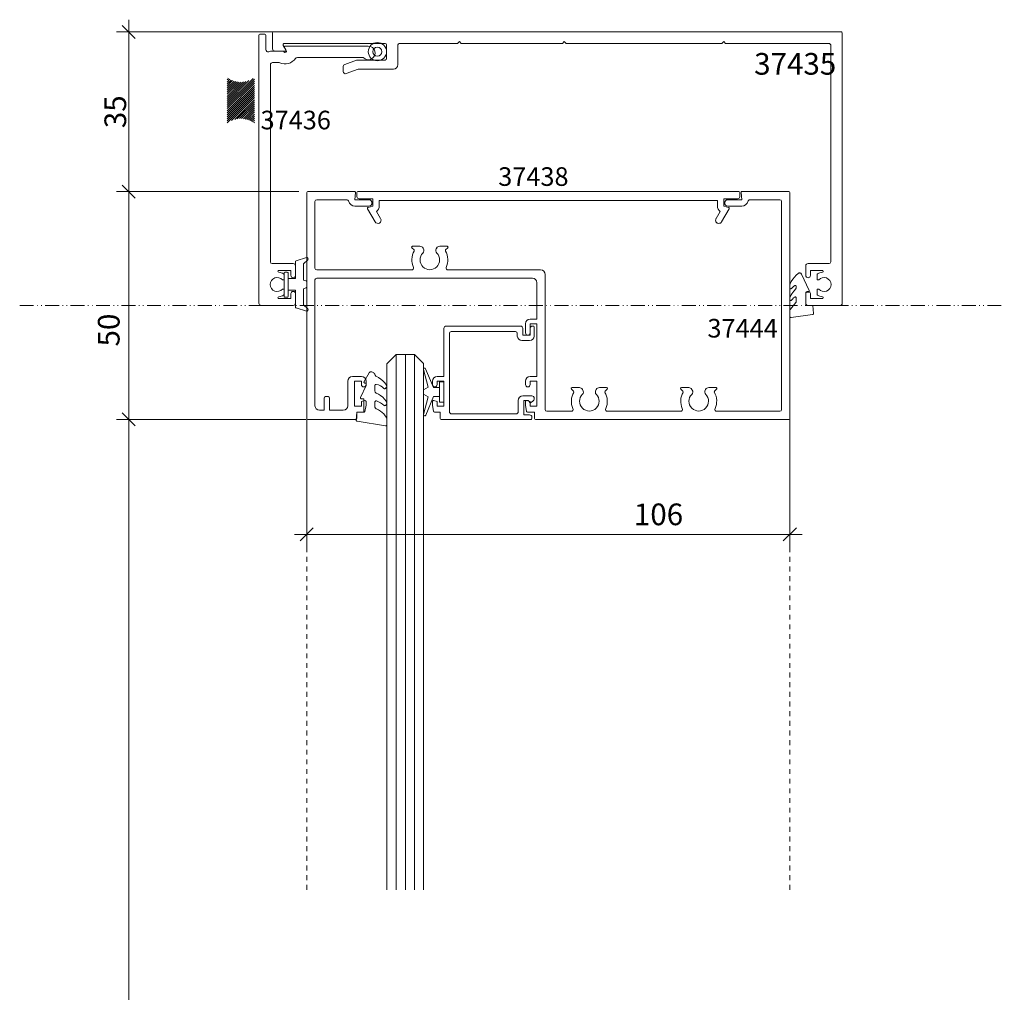
# Model space of a CAD drawing. Units: millimetres. Extents: x -2535 to 1777, y -1971 to 4623.
# Drawn here: x 1125 to 1342, y 11 to 225 of the extents above; entities that cross this region are included whole.
import ezdxf

# ---------------------------------------------------------------- set-up
doc = ezdxf.new("R2010")
doc.units = ezdxf.units.MM
doc.header["$PDMODE"] = 1
doc.header["$PDSIZE"] = -2
doc.linetypes.add('ISO-12 Dashed Double-Dotted', pattern=[5.588, 3.048, -0.762, 0.127, -0.762, 0.127, -0.762])
doc.linetypes.add('VW-01 Short Dashed', pattern=[2.116125, 1.058062, -1.058062])
doc.layers.get('0').update_dxf_attribs({"lineweight": 5})
doc.layers.get('Defpoints').update_dxf_attribs({"lineweight": 18})
for name, color, linetype, lineweight in [('_Installation details (2D)', 7, 'Continuous', 5), ('None', 7, 'Continuous', 5), ('OMEGA WINDOWS AND DOORS', 7, 'Continuous', 18)]:
    doc.layers.add(name, color=color, linetype=linetype, lineweight=lineweight)
doc.layers.add('Seals', color=2, linetype='Continuous', lineweight=18, true_color=0xffff00)
doc.layers.add('SECTION', color=4, linetype='Continuous', lineweight=18, true_color=0x00ffff)
doc.styles.add('Arial Narrow (bold)', font='Arial Narrow')
doc.dimstyles.new('Stile Detail Dim', dxfattribs={"dimtxt": 4.757539, "dimasz": 1.0604, "dimexe": 1, "dimexo": 1, "dimgap": 0.2, "dimtad": 1, "dimdec": 0, "dimdsep": 46, "dimtxsty": 'Arial Narrow (bold)', "dimblk": 'VW_SLASH', "dimblk1": 'VW_SLASH', "dimblk2": 'VW_SLASH', "dimcen": 0, "dimdle": 1, "dimazin": 0, "dimtfac": 1, "dimtdec": 0, "dimtix": 1, "dimtmove": 0, "dimatfit": 0, "dimldrblk": 'VW_FILLEDARROW-1', "dimfxl": 1, "dimfrac": 2, "dimtolj": 1, "dimarcsym": 0})

# ---------------------------------------------------------------- blocks, each defined once
blk = doc.blocks.new('37439')
at = {"color": 12, "lineweight": 18, "true_color": 0xdd0806}
for p, q in [((-0.7, 0), (-20.4, 0)), ((-22.06, -1.77), (-22.3, -3.12)), ((-20.6, -1.6), (-21.86, -1.6)), ((-20.6, -0.2), (-20.6, -1.6)), ((-18.6, -18.9), (-18.6, -1.7)), ((-18.1, -1.2), (-4, -1.2)), ((-3.5, -1.7), (-3.5, -4.15)), ((-2.3, -4.15), (-2.3, -1)), ((-2.3, -1), (-1, -1)), ((-0.5, -0.5), (-0.5, -0.2)), ((-22.3, -3.12), (-22.3, -3.95)), ((-22.05, -4.14), (-21.3, -3.94)), ((-21.3, -3.94), (-21.3, -2.9)), ((-21.3, -2.9), (-19.8, -2.9)), ((-19.8, -2.9), (-19.8, -8.4)), ((-1.25, -4.15), (-2.3, -4.15)), ((-1.02, -3.75), (-1.25, -4.15)), ((-0.34, -3.96), (-0.73, -3.69)), ((-2.5, -5.15), (-0.5, -5.15)), ((0, -4.65), (0, -4.61)), ((-22.3, -7.65), (-22.3, -8.4)), ((-21.3, -8.4), (-21.3, -7.65)), ((-19.8, -8.4), (-21.3, -8.4)), ((-21.3, -9.4), (-19.8, -9.4)), ((-19.8, -9.4), (-19.8, -20)), ((-4.1, -19.3), (-18.2, -19.3)), ((-3.7, -18.3), (-3.7, -18.9)), ((-1, -17.3), (-2.7, -17.3)), ((-2.5, -18.5), (-0.9, -18.5)), ((-2.5, -20), (-2.5, -18.5)), ((-0.9, -18.5), (-0.9, -20)), ((0, -20.3), (0, -18.3)), ((-19.3, -20.5), (-3, -20.5)), ((-0.4, -20.5), (-0.2, -20.5))]:
    blk.add_line(p, q, dxfattribs=at)
for centre, radius, start, end in [((-20.4, -0.2), 0.2, 90, 180), ((-21.86, -1.8), 0.2, 90, 170), ((-18.1, -1.7), 0.5, 90, 180), ((-4, -1.7), 0.5, 360, 90), ((-1, -0.5), 0.5, 270, 0), ((-0.7, -0.2), 0.2, 0, 90), ((-22.1, -3.95), 0.2, 180, 285), ((-2.5, -4.15), 1, 180, 270), ((-0.84, -3.85), 0.2, 55, 150), ((-0.8, -4.61), 0.8, 0, 55), ((-0.5, -4.65), 0.5, 270, 0), ((-21.8, -7.65), 0.5, 0, 180), ((-21.3, -8.4), 1, 180, 269.9983), ((-18.2, -18.9), 0.4, 180, 270), ((-4.1, -18.9), 0.4, 270, 0), ((-2.7, -18.3), 1, 90, 180), ((-1, -18.3), 1, 0, 90), ((-19.3, -20), 0.5, 180, 270), ((-3, -20), 0.5, 270, 360), ((-0.4, -20), 0.5, 180, 270), ((-0.2, -20.3), 0.2, 270, 360)]:
    blk.add_arc(centre, radius, start, end, dxfattribs=at)
blk = doc.blocks.new('37444')
at = {"color": 12, "lineweight": 18, "true_color": 0xdd0806}
for p, q in [((-105.8, 0), (-95.5, 0)), ((-10.5, 0), (-0.2, 0)), ((-106, -49.8), (-106, -0.2)), ((-97.27, -1.8), (-103.8, -1.8)), ((-95.3, -0.22), (-95.44, -1.8)), ((-95.44, -1.8), (-92.4, -1.8)), ((-13.6, -1.8), (-10.56, -1.8)), ((-10.56, -1.8), (-10.7, -0.22)), ((-2.2, -1.8), (-8.73, -1.8)), ((0, -0.2), (0, -49.8)), ((-104.2, -2.2), (-104.2, -16.8)), ((-92.4, -3.2), (-95.44, -3.2)), ((-10.56, -3.2), (-13.6, -3.2)), ((-1.8, -47.8), (-1.8, -2.2)), ((-82.47, -12.81), (-82.94, -12.34)), ((-82.8, -12), (-81.19, -12)), ((-80.5, -12.4), (-80.42, -12.54)), ((-77.58, -12.54), (-77.5, -12.4)), ((-76.81, -12), (-75.2, -12)), ((-75.06, -12.34), (-75.53, -12.81)), ((-103.8, -17.2), (-82.96, -17.2)), ((-75.04, -17.2), (-54.7, -17.2)), ((-104.2, -19.4), (-104.2, -47)), ((-56.5, -19), (-103.8, -19)), ((-53.7, -18.2), (-53.7, -47.8)), ((-55.5, -28), (-55.5, -20)), ((-57, -28), (-55.5, -28)), ((-58, -31), (-58, -29)), ((-57, -29), (-57, -31)), ((-55.5, -29), (-57, -29)), ((-55.5, -40.6), (-55.5, -29)), ((-96, -40.6), (-94, -40.6)), ((-57, -40.6), (-55.5, -40.6)), ((-97, -47), (-97, -41.6)), ((-95.5, -41.6), (-95.5, -47.1)), ((-94, -41.6), (-95.5, -41.6)), ((-94, -42.35), (-94, -41.6)), ((-93, -41.6), (-93, -42.35)), ((-58, -42.35), (-58, -41.6)), ((-57, -41.6), (-57, -42.35)), ((-55.5, -41.6), (-57, -41.6)), ((-55.5, -47.1), (-55.5, -41.6)), ((-47.8, -43), (-46.19, -43)), ((-41.8, -43), (-40.2, -43)), ((-23.8, -43), (-22.19, -43)), ((-17.8, -43), (-16.2, -43)), ((-102.2, -48), (-102.2, -45.3)), ((-101.9, -45), (-101.3, -45)), ((-101, -45.3), (-101, -48)), ((-47.47, -43.81), (-47.94, -43.34)), ((-45.5, -43.4), (-45.42, -43.54)), ((-42.58, -43.54), (-42.5, -43.4)), ((-40.06, -43.34), (-40.53, -43.81)), ((-23.47, -43.81), (-23.94, -43.34)), ((-21.5, -43.4), (-21.42, -43.54)), ((-18.58, -43.54), (-18.5, -43.4)), ((-16.06, -43.34), (-16.53, -43.81)), ((-95.5, -47.1), (-94, -47.1)), ((-94, -46.06), (-93.25, -45.86)), ((-94, -47.1), (-94, -46.06)), ((-93, -46.88), (-93.24, -48.23)), ((-93, -46.05), (-93, -46.88)), ((-58, -46.88), (-58, -46.05)), ((-57.76, -48.23), (-58, -46.88)), ((-57.75, -45.86), (-57, -46.06)), ((-57, -46.06), (-57, -47.1)), ((-57, -47.1), (-55.5, -47.1)), ((-103.2, -48), (-102.2, -48)), ((-101, -48), (-98, -48)), ((-95, -48.4), (-95, -49.8)), ((-93.44, -48.4), (-95, -48.4)), ((-56, -48.4), (-57.56, -48.4)), ((-56, -49.8), (-56, -48.4)), ((-53.3, -48.2), (-47.96, -48.2)), ((-40.04, -48.2), (-23.96, -48.2)), ((-16.04, -48.2), (-2.2, -48.2)), ((-95.2, -50), (-105.8, -50)), ((-0.2, -50), (-55.8, -50))]:
    blk.add_line(p, q, dxfattribs=at)
for centre, radius, start, end in [((-105.8, -0.2), 0.2, 90, 180), ((-0.2, -0.2), 0.2, 360, 90), ((-103.8, -2.2), 0.4, 90, 180), ((-97.27, -2.3), 0.5, 15.2575, 90), ((-95.5, -0.2), 0.2, 355, 90), ((-92.4, -2.5), 0.7, 270, 90), ((-13.6, -2.5), 0.7, 90, 270), ((-10.5, -0.2), 0.2, 90, 185), ((-8.73, -2.3), 0.5, 90, 164.7425), ((-2.2, -2.2), 0.4, 0, 90), ((-95.44, -1.8), 1.4, 195.2575, 270), ((-10.56, -1.8), 1.4, 270, 344.7425), ((-82.8, -12.2), 0.2, 90, 225), ((-82.61, -12.95), 0.2, 330.4723, 45), ((-81.19, -12.8), 0.8, 30, 90), ((-81.11, -12.94), 0.8, 315.7349, 30), ((-76.89, -12.94), 0.8, 150, 224.2651), ((-76.81, -12.8), 0.8, 90, 150), ((-75.39, -12.95), 0.2, 135, 209.5277), ((-75.2, -12.2), 0.2, 315, 90), ((-79, -15), 3.95, 150.4723, 204.4507), ((-79, -15), 2.15, 135.7349, 44.2651), ((-79, -15), 3.95, 335.5493, 29.5277), ((-103.8, -16.8), 0.4, 180, 270), ((-82.96, -16.8), 0.4, 270, 24.4507), ((-75.04, -16.8), 0.4, 155.5493, 270), ((-54.7, -18.2), 1, 0, 90), ((-103.8, -19.4), 0.4, 90, 180), ((-56.5, -20), 1, 0, 90), ((-57, -29), 1, 90, 180), ((-57.5, -31), 0.5, 180, 0), ((-96, -41.6), 1, 90, 180), ((-94, -41.6), 1, 360, 90), ((-57, -41.6), 1, 90, 180), ((-93.5, -42.35), 0.5, 180, 0), ((-57.5, -42.35), 0.5, 180, 0), ((-47.8, -43.2), 0.2, 90, 225), ((-46.19, -43.8), 0.8, 30, 90), ((-41.8, -43.8), 0.8, 90, 150), ((-40.2, -43.2), 0.2, 315, 90), ((-23.8, -43.2), 0.2, 90, 225), ((-22.19, -43.8), 0.8, 30, 90), ((-17.8, -43.8), 0.8, 90, 150), ((-16.2, -43.2), 0.2, 315, 90), ((-101.9, -45.3), 0.3, 90, 180), ((-101.3, -45.3), 0.3, 0, 90), ((-44, -46), 3.95, 150.4723, 204.4433), ((-47.61, -43.95), 0.2, 330.4723, 45), ((-44, -46), 2.15, 135.7349, 44.2651), ((-46.11, -43.94), 0.8, 315.7349, 30), ((-41.89, -43.94), 0.8, 150, 224.2651), ((-40.39, -43.95), 0.2, 135, 209.5277), ((-44, -46), 3.95, 335.5567, 29.5277), ((-20, -46), 3.95, 150.4723, 204.4433), ((-23.61, -43.95), 0.2, 330.4723, 45), ((-20, -46), 2.15, 135.7349, 44.2651), ((-22.11, -43.94), 0.8, 315.7349, 30), ((-17.89, -43.94), 0.8, 150, 224.2651), ((-16.39, -43.95), 0.2, 135, 209.5277), ((-20, -46), 3.95, 335.5567, 29.5277), ((-103.2, -47), 1, 180, 270), ((-98, -47), 1, 270, 0), ((-93.2, -46.05), 0.2, 360, 105), ((-57.8, -46.05), 0.2, 75, 180), ((-93.44, -48.2), 0.2, 270, 350), ((-57.56, -48.2), 0.2, 190, 270), ((-53.3, -47.8), 0.4, 180, 270), ((-47.96, -47.8), 0.4, 270, 24.4433), ((-40.04, -47.8), 0.4, 155.5567, 270), ((-23.96, -47.8), 0.4, 270, 24.4433), ((-16.04, -47.8), 0.4, 155.5567, 270), ((-2.2, -47.8), 0.4, 270, 360), ((-105.8, -49.8), 0.2, 180, 270), ((-95.2, -49.8), 0.2, 270, 0), ((-55.8, -49.8), 0.2, 180, 270), ((-0.2, -49.8), 0.2, 270, 0)]:
    blk.add_arc(centre, radius, start, end, dxfattribs=at)
at = {"layer": 'None', "color": 12, "linetype": 'ISO-12 Dashed Double-Dotted', "lineweight": 18, "true_color": 0xdd0806}
blk.add_line((-169, -25), (47.06, -25), dxfattribs=at)
blk = doc.blocks.new('37438')
at = {"color": 12, "lineweight": 18, "true_color": 0xdd0806}
for p, q in [((-41.8, 0), (41.8, 0)), ((-42, -1.1), (-42, -0.2)), ((-38.5, -1.6), (-41.5, -1.6)), ((-38.5, -3.19), (-38.5, -1.6)), ((-37.1, -2), (-37.1, -3.19)), ((37.1, -2), (-37.1, -2)), ((37.1, -3.19), (37.1, -2)), ((38.5, -1.6), (38.5, -3.19)), ((41.5, -1.6), (38.5, -1.6)), ((42, -0.2), (42, -1.1)), ((-38.01, -6.65), (-39.67, -3.77)), ((-39.55, -3.47), (-38.5, -3.19)), ((39.67, -3.77), (38.01, -6.65)), ((38.5, -3.19), (39.55, -3.47)), ((-37.72, -4.35), (-36.8, -5.95)), ((36.8, -5.95), (37.72, -4.35))]:
    blk.add_line(p, q, dxfattribs=at)
for centre, radius, start, end in [((-41.8, -0.2), 0.2, 90, 180), ((-41.5, -1.1), 0.5, 180, 270), ((41.5, -1.1), 0.5, 270, 0), ((41.8, -0.2), 0.2, 360, 90), ((-39.5, -3.67), 0.2, 105, 210), ((-38.5, -3.19), 1.4, 303.9513, 0), ((38.5, -3.19), 1.4, 180, 236.0487), ((39.5, -3.67), 0.2, 330, 75), ((-37.4, -6.3), 0.7, 210, 30), ((37.4, -6.3), 0.7, 150, 330)]:
    blk.add_arc(centre, radius, start, end, dxfattribs=at)
blk = doc.blocks.new('VW_SLASH')
at = {"color": 0, "linetype": 'ByBlock', "lineweight": -2}
blk.add_line((0.943, 0), (-1, 0), dxfattribs=at)
at = {"color": 0, "linetype": 'Continuous', "lineweight": 20, "flags": 128}
blk.add_lwpolyline([(0.5, 0.5), (-0.5, -0.5)], dxfattribs=at)
blk = doc.blocks.new('*D131')
at = {"layer": 'Defpoints', "color": 0}
for p in [(1188.5, 139.5), (1294.5, 139.5), (1188.5, 111.6)]:
    blk.add_point(p, dxfattribs=at)
at = {"layer": 'None', "color": 0, "linetype": 'Continuous', "lineweight": -2}
for p, q in [((1188.5, 138.5), (1188.5, 108.9)), ((1294.5, 138.5), (1294.5, 108.9)), ((1291.64, 111.6), (1191.36, 111.6))]:
    blk.add_line(p, q, dxfattribs=at)
at = {"layer": 'None', "color": 0, "lineweight": -2, "xscale": 2.8630810546875, "yscale": 2.8630810546875, "zscale": 2.8630810546875, "rotation": 180}
blk.add_blockref('VW_SLASH', (1188.5, 111.6), dxfattribs=at)
at = {"layer": 'None', "color": 0, "lineweight": -2, "xscale": 2.8630810546875, "yscale": 2.8630810546875, "zscale": 2.8630810546875}
blk.add_blockref('VW_SLASH', (1294.5, 111.6), dxfattribs=at)
at = {"layer": 'None', "color": 0, "lineweight": 5, "insert": (1265.68, 116.01), "char_height": 4.758, "attachment_point": 5, "style": 'Arial Narrow (bold)'}
blk.add_mtext('\\A1;106', dxfattribs=at)
blk = doc.blocks.new('VW_FILLEDARROW-1')
at = {"linetype": 'Continuous', "lineweight": 0}
blk.add_hatch(color=0, dxfattribs=at).paths.add_polyline_path([(-2.994, 0.802), (0, 0), (-2.994, -0.802)])
at = {"color": 0, "linetype": 'Continuous', "lineweight": 5, "flags": 128}
blk.add_lwpolyline([(-2.994, 0.802), (0, 0), (-2.994, -0.802)], close=True, dxfattribs=at)
blk = doc.blocks.new('EPL 58260')
for radius in [2, 1]:
    blk.add_circle((0, 0), radius)
blk = doc.blocks.new('37435')
at = {"color": 12, "lineweight": 18, "true_color": 0xdd0806}
for p, q in [((0, 0.2), (0, 124.8)), ((0.2, 125), (3.7, 125)), ((4.2, 124.5), (4.2, 122.3)), ((2.5, 122.42), (2.5, 100.3)), ((3.9, 122.13), (2.95, 122.68)), ((6.18, 106.58), (7.12, 109.17)), ((7.59, 109.5), (8.66, 109.5)), ((9.13, 108.83), (8.18, 106.23)), ((6.15, 100.3), (6.15, 106.41)), ((8.15, 106.06), (8.15, 98.5)), ((2.8, 100), (5.85, 100)), ((7.15, 97.5), (2.8, 97.5)), ((2.5, 97.2), (2.5, 84.4)), ((2.5, 84.4), (2.1, 84)), ((2.1, 84), (2.5, 83.6)), ((2.5, 83.6), (2.5, 61.4)), ((2.5, 61.4), (2.1, 61)), ((2.1, 61), (2.5, 60.6)), ((2.5, 60.6), (2.5, 26.4)), ((2.5, 26.4), (2.1, 26)), ((2.1, 26), (2.5, 25.6)), ((2.5, 25.6), (2.5, 3)), ((50.8, 2.9), (50.8, 7.5)), ((51.3, 8), (53.4, 8)), ((52.3, 7), (52.3, 4.38)), ((53.4, 7), (52.3, 7)), ((57.4, 8), (59.5, 8)), ((58.5, 7), (57.4, 7)), ((58.5, 4.38), (58.5, 7)), ((60, 7.5), (60, 0.5)), ((53.24, 5.5), (54.4, 5.5)), ((54.4, 5.5), (54.4, 5.15)), ((56.4, 5.5), (57.56, 5.5)), ((56.4, 5.15), (56.4, 5.5)), ((3, 2.5), (50.4, 2.5)), ((59.5, 0), (0.2, 0))]:
    blk.add_line(p, q, dxfattribs=at)
for centre, radius, start, end in [((0.2, 124.8), 0.2, 90, 180), ((3.7, 124.5), 0.5, 0, 90), ((2.8, 122.42), 0.3, 60, 180), ((4, 122.3), 0.2, 240, 0), ((7.59, 109), 0.5, 90, 160), ((8.66, 109), 0.5, 340, 90), ((6.65, 106.41), 0.5, 160, 180), ((8.65, 106.06), 0.5, 160, 180), ((2.8, 100.3), 0.3, 180, 270), ((5.85, 100.3), 0.3, 270, 0), ((2.8, 97.2), 0.3, 90, 180), ((7.15, 98.5), 1, 270, 0), ((51.3, 7.5), 0.5, 90, 180), ((53.4, 7.5), 0.5, 270, 90), ((57.4, 7.5), 0.5, 90, 270), ((59.5, 7.5), 0.5, 360, 90), ((52.5, 4.38), 0.2, 180, 352.5036), ((55.4, 4), 2.73, 149.0125, 172.5036), ((53.24, 5.3), 0.2, 90, 149.0125), ((55.4, 4), 1.53, 130.9756, 49.0244), ((57.56, 5.3), 0.2, 30.9875, 90), ((55.4, 4), 2.73, 7.4964, 30.9875), ((58.3, 4.38), 0.2, 187.4964, 360), ((3, 3), 0.5, 180, 270), ((50.4, 2.9), 0.4, 270, 360), ((0.2, 0.2), 0.2, 180, 270), ((59.5, 0.5), 0.5, 270, 0)]:
    blk.add_arc(centre, radius, start, end, dxfattribs=at)
blk = doc.blocks.new('37436')
at = {"color": 12, "lineweight": 18, "true_color": 0xdd0806}
for p, q in [((0.2, 0), (59, 0)), ((0, -1.3), (0, -0.2)), ((3.35, -1.5), (0.2, -1.5)), ((59.5, -0.5), (59.5, -7.5)), ((3.7, -5.21), (3.7, -3)), ((6.2, -3), (6.2, -4.36)), ((49.9, -2.5), (6.7, -2.5)), ((50.3, -7.5), (50.3, -2.9)), ((2.6, -24), (2.6, -5.79)), ((2.9, -5.62), (3.55, -5.99)), ((51.8, -4.38), (51.8, -7)), ((53.9, -5.5), (52.74, -5.5)), ((53.9, -5.15), (53.9, -5.5)), ((55.9, -5.5), (55.9, -5.15)), ((57.06, -5.5), (55.9, -5.5)), ((58, -7), (58, -4.38)), ((5.1, -8.43), (5.1, -22.88)), ((52.9, -8), (50.8, -8)), ((51.8, -7), (52.9, -7)), ((56.9, -7), (58, -7)), ((59, -8), (56.9, -8))]:
    blk.add_line(p, q, dxfattribs=at)
for centre, radius, start, end in [((0.2, -0.2), 0.2, 90, 180), ((0.2, -1.3), 0.2, 180, 270), ((3.35, -2), 0.5, 343.3985, 90), ((6.7, -3), 3, 163.3985, 180), ((59, -0.5), 0.5, 360, 90), ((6.7, -3), 0.5, 90, 180), ((49.9, -2.9), 0.4, 0, 90), ((52, -4.38), 0.2, 7.4964, 180), ((54.9, -4), 1.53, 310.9756, 229.0244), ((57.8, -4.38), 0.2, 0, 172.5036), ((2.8, -5.79), 0.2, 60, 180), ((3.7, -5.73), 0.3, 240, 60), ((4, -5.21), 0.3, 180, 240), ((3.7, -5.73), 2.8, 305.1527, 24.62), ((6.7, -4.36), 0.5, 180, 204.62), ((54.9, -4), 2.73, 187.4964, 210.9875), ((52.74, -5.3), 0.2, 210.9875, 270), ((57.06, -5.3), 0.2, 270, 329.0125), ((54.9, -4), 2.73, 329.0125, 352.5036), ((5.6, -8.43), 0.5, 125.1527, 180), ((50.8, -7.5), 0.5, 180, 270), ((52.9, -7.5), 0.5, 270, 90), ((56.9, -7.5), 0.5, 90, 270), ((59, -7.5), 0.5, 270, 0), ((4.1, -24), 1.5, 180, 48.1897)]:
    blk.add_arc(centre, radius, start, end, dxfattribs=at)
blk = doc.blocks.new('40435')
at = {"flags": 128}
blk.add_lwpolyline([(-0.73, -3.26), (0.97, -6.89), (1, -6.95), (1.05, -7.01), (1.11, -7.06), (1.17, -7.1), (1.23, -7.12), (1.3, -7.14), (1.38, -7.15), (1.45, -7.14), (1.52, -7.12), (1.59, -7.09), (1.65, -7.05), (2.09, -6.65), (2.5, -6.22), (2.87, -5.75), (3.19, -5.25), (3.46, -4.72), (3.48, -4.65), (3.5, -4.58), (3.5, -4.51), (3.5, -3.88), (3.5, -3.84), (3.49, -3.81), (3.47, -3.78), (3.45, -3.75), (3.43, -3.73), (3.4, -3.71), (3.37, -3.69), (3.34, -3.68), (3.3, -3.68), (3.27, -3.68), (3.24, -3.69), (3.21, -3.7), (3.18, -3.72), (3.15, -3.74), (2.92, -3.97), (2.67, -4.18), (2.41, -4.37), (2.38, -4.38), (2.34, -4.39), (2.31, -4.4), (2.28, -4.4), (2.25, -4.39), (2.22, -4.38), (2.19, -4.36), (2.16, -4.34), (2.14, -4.32), (2.12, -4.29), (2.11, -4.26), (2.1, -4.23), (2.1, -4.2), (2.1, -4.02), (2.1, -3.95), (2.12, -3.88), (2.14, -3.81), (2.18, -3.75), (2.22, -3.69), (2.66, -3.15), (3.06, -2.58), (3.43, -1.98), (3.46, -1.92), (3.48, -1.86), (3.5, -1.8), (3.5, -1.73), (3.5, -1.3), (3.5, -1.27), (3.49, -1.24), (3.48, -1.21), (3.46, -1.18), (3.44, -1.16), (3.41, -1.14), (3.38, -1.12), (3.35, -1.11), (3.32, -1.1), (3.29, -1.1), (3.25, -1.11), (3.22, -1.12), (3.19, -1.13), (3.17, -1.15), (3.14, -1.18), (2.92, -1.42), (2.68, -1.65), (2.41, -1.84), (2.38, -1.86), (2.35, -1.87), (2.32, -1.87), (2.28, -1.87), (2.25, -1.87), (2.22, -1.86), (2.19, -1.84), (2.16, -1.82), (2.14, -1.8), (2.12, -1.77), (2.11, -1.74), (2.1, -1.71), (2.1, -1.67), (2.1, -0.93), (2.11, -0.85), (2.13, -0.76), (2.16, -0.69), (2.21, -0.62), (3.39, 0.84), (3.44, 0.91), (3.47, 0.99), (3.49, 1.07), (3.5, 1.15), (3.5, 2.4), (3.5, 2.45), (3.49, 2.49), (3.47, 2.53), (3.44, 2.56), (3.41, 2.59), (3.38, 2.62), (3.34, 2.64), (3.3, 2.65), (3.25, 2.65), (3.21, 2.65), (-1.49, 2), (-1.53, 1.99), (-1.57, 1.97), (-1.6, 1.95), (-1.63, 1.92), (-1.66, 1.89), (-1.68, 1.85), (-1.69, 1.81), (-1.7, 1.77), (-1.7, 1.73), (-1.55, 0), (0, 0), (0, -2.9), (-0.5, -2.9), (-0.54, -2.9), (-0.58, -2.91), (-0.62, -2.93), (-0.66, -2.95), (-0.69, -2.98), (-0.71, -3.02), (-0.73, -3.05), (-0.74, -3.09), (-0.75, -3.13), (-0.75, -3.18), (-0.74, -3.22)], close=True, dxfattribs=at)
blk = doc.blocks.new('Group-65-1')
for p, q in [((1186, 171.45), (1186, 167.76)), ((1186.14, 171.64), (1188.41, 172.35)), ((1187.8, 170.94), (1188.71, 171.85)), ((1187.8, 167.42), (1187.8, 170.94)), ((1183.5, 163.82), (1183.5, 168.96)), ((1183.7, 169.16), (1184.2, 169.16)), ((1184.4, 168.96), (1184.4, 163.82)), ((1184.4, 167.76), (1186, 167.76)), ((1184.4, 165.16), (1184.4, 167.76)), ((1188.36, 167.25), (1187.8, 167.42)), ((1188.5, 165.86), (1188.5, 167.06)), ((1184.4, 165.16), (1186, 165.16)), ((1186, 161.47), (1186, 165.16)), ((1188.36, 165.67), (1187.8, 165.5)), ((1187.8, 161.99), (1187.8, 165.5)), ((1184.2, 163.62), (1183.7, 163.62)), ((1186.14, 161.28), (1188.41, 160.57)), ((1187.8, 161.99), (1188.71, 161.07))]:
    blk.add_line(p, q)
for centre, radius, start, end in [((1186.2, 171.45), 0.2, 107.3218, 180), ((1188.5, 172.06), 0.3, 315, 107.3218), ((1183.7, 168.96), 0.2, 90, 180), ((1184.2, 168.96), 0.2, 0, 90), ((1188.3, 167.06), 0.2, 0, 73), ((1188.3, 165.86), 0.2, 287, 0), ((1183.7, 163.82), 0.2, 180, 270), ((1184.2, 163.82), 0.2, 270, 0), ((1186.2, 161.47), 0.2, 180, 252.6782), ((1188.5, 160.86), 0.3, 252.6782, 45)]:
    blk.add_arc(centre, radius, start, end)
at = {"layer": 'OMEGA WINDOWS AND DOORS', "xscale": -1, "rotation": 90}
for name, p in [('37436', (1178, 221.33)), ('37435', (1306, 221.83)), ('EPL 58260', (1204, 217.5))]:
    blk.add_blockref(name, p, dxfattribs=at)
at = {"layer": 'OMEGA WINDOWS AND DOORS', "rotation": 180}
blk.add_blockref('40435', (1298, 161.83), dxfattribs=at)
at = {"layer": 'None', "color": 7, "insert": (1286.67, 217.22), "char_height": 4.758, "attachment_point": 1, "line_spacing_factor": 0.979333, "style": 'Arial Narrow (bold)'}
blk.add_mtext('37435', dxfattribs=at)
at = {"layer": 'None', "insert": (1193.79, 204.55), "char_height": 4.078, "attachment_point": 3, "line_spacing_factor": 0.979333, "style": 'Arial Narrow (bold)'}
blk.add_mtext('37436', dxfattribs=at)
blk = doc.blocks.new('Group-66-1')
at = {"layer": 'None', "color": 7, "linetype": 'VW-01 Short Dashed', "lineweight": 5}
for p, q in [((1188.5, 33.67), (1188.5, 136.83)), ((1294.5, 33.67), (1294.5, 136.83))]:
    blk.add_line(p, q, dxfattribs=at)
blk = doc.blocks.new('Group-68-1')
blk.add_line((1217.6, 143.85), (1217.6, 141.85))
at = {"flags": 128}
blk.add_lwpolyline([(1217.6, 143.85), (1216.31, 143.85), (1214.58, 147.96, 0.392929), (1214.27, 148.1, 0.392929), (1214.11, 147.8), (1215.1, 143.93), (1214.1, 143.35), (1214.1, 142.35), (1215.13, 141.76), (1214.14, 137.91, 0.392929), (1214.3, 137.61, 0.392929), (1214.61, 137.75), (1216.33, 141.85), (1217.6, 141.85), (1217.6, 140.6), (1218.6, 140.6), (1218.6, 145.1), (1217.6, 145.1)], format="xyb", close=True, dxfattribs=at)
blk = doc.blocks.new('Group-69-1')
at = {"lineweight": 13}
for p, q in [((1206.05, 149.01), (1208.14, 151.1)), ((1212.11, 151.1), (1208.14, 151.1)), ((1214.1, 149.12), (1212.11, 151.1)), ((1214.1, 149.12), (1214.1, 33.67)), ((1206.05, 33.67), (1206.05, 149.01))]:
    blk.add_line(p, q, dxfattribs=at)
for p, q in [((1208.14, 33.67), (1208.14, 151.1)), ((1210.13, 33.67), (1210.13, 151.1)), ((1212.11, 33.67), (1212.11, 151.1))]:
    blk.add_line(p, q)
blk = doc.blocks.new('*D140')
at = {"layer": 'Defpoints', "color": 0}
for p in [(1183.53, 221.83), (1149.44, 186.83), (1178.28, 186.83)]:
    blk.add_point(p, dxfattribs=at)
at = {"layer": 'None', "color": 0, "linetype": 'Continuous', "lineweight": -2}
for p, q in [((1182.53, 221.83), (1146.74, 221.83)), ((1149.44, 218.96), (1149.44, 189.69)), ((1177.28, 186.83), (1146.74, 186.83))]:
    blk.add_line(p, q, dxfattribs=at)
at = {"layer": 'None', "color": 0, "lineweight": -2, "xscale": 2.8630810546875, "yscale": 2.8630810546875, "zscale": 2.8630810546875}
for p, rotation in [((1149.44, 221.83), 90), ((1149.44, 186.83), 270)]:
    blk.add_blockref('VW_SLASH', p, dxfattribs=dict(at, rotation=rotation))
at = {"layer": 'None', "color": 0, "lineweight": 5, "insert": (1146.48, 204.33), "char_height": 4.758, "attachment_point": 5, "rotation": 90, "style": 'Arial Narrow (bold)'}
blk.add_mtext('\\A1;35', dxfattribs=at)
blk = doc.blocks.new('*D141')
at = {"layer": 'Defpoints', "color": 0}
for p in [(1186.06, 136.83), (1149.44, -57.65), (1186.06, -57.65)]:
    blk.add_point(p, dxfattribs=at)
at = {"layer": 'None', "color": 0, "linetype": 'Continuous', "lineweight": -2}
for p, q in [((1185.06, 136.83), (1146.74, 136.83)), ((1149.44, 133.96), (1149.44, -54.78)), ((1185.06, -57.65), (1146.74, -57.65))]:
    blk.add_line(p, q, dxfattribs=at)
at = {"layer": 'None', "color": 0, "lineweight": -2, "xscale": 2.8630810546875, "yscale": 2.8630810546875, "zscale": 2.8630810546875}
for p, rotation in [((1149.44, 136.83), 90), ((1149.44, -57.65), 270)]:
    blk.add_blockref('VW_SLASH', p, dxfattribs=dict(at, rotation=rotation))
at = {"layer": 'None', "color": 0, "lineweight": 5, "insert": (1145.66, -41.53), "char_height": 4.7575, "attachment_point": 5, "rotation": 90, "style": 'Arial Narrow (bold)'}
blk.add_mtext('\\A1;Daylight', dxfattribs=at)
blk = doc.blocks.new('*D142')
at = {"layer": 'Defpoints', "color": 0}
for p in [(1187.78, 186.83), (1149.44, 136.83), (1189.28, 136.83)]:
    blk.add_point(p, dxfattribs=at)
at = {"layer": 'None', "color": 0, "linetype": 'Continuous', "lineweight": -2}
for p, q in [((1186.78, 186.83), (1146.74, 186.83)), ((1149.44, 183.96), (1149.44, 139.69)), ((1188.28, 136.83), (1146.74, 136.83))]:
    blk.add_line(p, q, dxfattribs=at)
at = {"layer": 'None', "color": 0, "lineweight": -2, "xscale": 2.8630810546875, "yscale": 2.8630810546875, "zscale": 2.8630810546875}
for p, rotation in [((1149.44, 186.83), 90), ((1149.44, 136.83), 270)]:
    blk.add_blockref('VW_SLASH', p, dxfattribs=dict(at, rotation=rotation))
at = {"layer": 'None', "color": 0, "lineweight": 5, "insert": (1145.04, 156.44), "char_height": 4.758, "attachment_point": 5, "rotation": 90, "style": 'Arial Narrow (bold)'}
blk.add_mtext('\\A1;50', dxfattribs=at)
blk = doc.blocks.new('Group-67-1')
at = {"layer": 'OMEGA WINDOWS AND DOORS', "linetype": 'Continuous', "lineweight": 18}
h = blk.add_hatch(dxfattribs=at)
h.set_pattern_fill('ANSI31', style=0, pattern_type=2)
h.set_pattern_definition([(45, (1073.54378, 90.947), (-0.2245064, 0.2245064), [])])
edge = h.paths.add_edge_path()
edge.add_arc((1174, 215.83), 5, 233.1301, 306.8699)
edge.add_line((1177, 211.83), (1177, 201.83))
edge.add_arc((1174, 197.83), 5, 53.1301, 126.8699)
edge.add_line((1171, 201.83), (1171, 211.83))
at = {"layer": 'None', "color": 7}
for name in ['Group-65-1', 'Group-66-1']:
    blk.add_blockref(name, (0, 0), dxfattribs=at)
at = {"layer": 'OMEGA WINDOWS AND DOORS'}
blk.add_blockref('37444', (1294.5, 186.83), dxfattribs=at)
at = {"layer": 'OMEGA WINDOWS AND DOORS', "xscale": -1}
blk.add_blockref('37438', (1241.5, 186.83), dxfattribs=at)
at = {"layer": 'None', "char_height": 4.078, "attachment_point": 3, "line_spacing_factor": 0.979333, "style": 'Arial Narrow (bold)'}
for s, insert in [('37438', (1245.94, 192.15)), ('37444', (1291.85, 158.88))]:
    blk.add_mtext(s, dxfattribs=dict(at, insert=insert))
at = {"layer": 'None', "color": 7, "linetype": 'Continuous', "lineweight": 5}
dim = blk.add_linear_dim(base=(1188.5, 111.6), p1=(1294.5, 139.5), p2=(1188.5, 139.5), dimstyle='Stile Detail Dim', override={"dimasz": 2.863081, "dimexe": 2.7, "dimgap": 0.54, "dimpost": '<>', "dimtxsty": 'Arial Narrow (bold)', "dimdle": 2.7, "dimtmove": 2}, dxfattribs=at)
dim.commit()
dim.dimension.update_dxf_attribs({"geometry": '*D131', "text_midpoint": (1265.68, 116.01), "dimtype": 160})
blk = doc.blocks.new('Installation details (2D)')
at = {"flags": 128}
blk.add_lwpolyline([(1200.32, 141.68), (1201.55, 144.31), (1201.55, 144.79), (1201.28, 144.79), (1201.24, 144.79), (1201.2, 144.8), (1201.17, 144.82), (1201.13, 144.84), (1201.1, 144.87), (1201.08, 144.91), (1201.06, 144.95), (1201.05, 144.99), (1201.05, 145.03), (1201.05, 145.07), (1201.06, 145.11), (1201.08, 145.14), (1202.17, 147.04), (1202.22, 147.11), (1202.28, 147.16), (1202.34, 147.21), (1202.41, 147.25), (1202.49, 147.28), (1202.57, 147.29), (1202.74, 147.26), (1202.9, 147.21), (1203.06, 147.13), (1203.19, 147.03), (1203.31, 146.9), (1203.4, 146.76), (1203.47, 146.6), (1203.5, 146.52), (1203.55, 146.45), (1203.6, 146.39), (1203.66, 146.34), (1203.74, 146.3), (1204.27, 146.02), (1204.76, 145.67), (1205.22, 145.28), (1205.62, 144.83), (1205.98, 144.35), (1206.01, 144.28), (1206.03, 144.22), (1206.05, 144.15), (1206.05, 144.08), (1206.04, 144.01), (1206.01, 143.94), (1205.98, 143.87), (1205.94, 143.82), (1205.79, 143.65), (1205.77, 143.62), (1205.73, 143.6), (1205.7, 143.58), (1205.66, 143.57), (1205.62, 143.56), (1205.57, 143.56), (1205.53, 143.57), (1205.5, 143.59), (1205.46, 143.61), (1205.43, 143.63), (1205.06, 143.95), (1204.65, 144.2), (1204.21, 144.39), (1203.74, 144.5), (1203.7, 144.51), (1203.65, 144.5), (1203.61, 144.49), (1203.57, 144.47), (1203.54, 144.45), (1203.51, 144.42), (1203.48, 144.38), (1203.46, 144.34), (1203.45, 144.3), (1203.45, 144.26), (1203.45, 143.08), (1203.45, 143), (1203.47, 142.92), (1203.51, 142.84), (1203.55, 142.77), (1203.6, 142.71), (1203.67, 142.66), (1203.74, 142.62), (1204.24, 142.36), (1204.71, 142.05), (1205.15, 141.69), (1205.55, 141.3), (1205.91, 140.86), (1205.97, 140.76), (1206.02, 140.65), (1206.04, 140.54), (1206.05, 140.42), (1206.03, 140.3), (1205.99, 140.19), (1205.94, 140.08), (1205.88, 139.99), (1205.85, 139.95), (1205.81, 139.91), (1205.76, 139.89), (1205.72, 139.87), (1205.66, 139.86), (1205.61, 139.85), (1205.56, 139.86), (1205.51, 139.88), (1205.12, 140.21), (1204.7, 140.49), (1204.25, 140.71), (1203.77, 140.88), (1203.73, 140.89), (1203.68, 140.89), (1203.64, 140.89), (1203.6, 140.87), (1203.56, 140.85), (1203.53, 140.83), (1203.5, 140.8), (1203.48, 140.76), (1203.46, 140.73), (1203.45, 140.69), (1203.45, 140.64), (1203.45, 139.6), (1203.46, 139.51), (1203.48, 139.43), (1203.51, 139.35), (1203.56, 139.28), (1203.62, 139.22), (1203.7, 139.17), (1203.77, 139.13), (1204.23, 138.93), (1204.65, 138.68), (1205.05, 138.38), (1205.4, 138.04), (1205.72, 137.65), (1205.98, 137.24), (1206.02, 137.16), (1206.04, 137.08), (1206.05, 136.99), (1206.05, 135.7), (1206.04, 135.66), (1206.03, 135.61), (1206.02, 135.57), (1205.99, 135.54), (1205.96, 135.51), (1205.93, 135.48), (1205.89, 135.46), (1205.84, 135.45), (1205.8, 135.45), (1205.76, 135.45), (1199.56, 136.43), (1199.52, 136.44), (1199.48, 136.45), (1199.45, 136.48), (1199.41, 136.51), (1199.39, 136.54), (1199.37, 136.57), (1199.36, 136.61), (1199.35, 136.66), (1199.35, 136.7), (1199.5, 138.43), (1201.05, 138.43), (1201.05, 141.33), (1200.55, 141.33), (1200.51, 141.33), (1200.47, 141.34), (1200.43, 141.36), (1200.39, 141.38), (1200.36, 141.41), (1200.34, 141.44), (1200.32, 141.48), (1200.3, 141.52), (1200.3, 141.56), (1200.3, 141.6), (1200.31, 141.64)], close=True, dxfattribs=at)
blk.add_blockref('Group-69-1', (0, 0))
at = {"layer": 'None', "color": 7}
blk.add_blockref('Group-67-1', (0, 0), dxfattribs=at)
at = {"layer": 'Seals'}
blk.add_blockref('Group-68-1', (0, 0), dxfattribs=at)
at = {"layer": 'SECTION', "color": 12, "true_color": 0xdd0806, "xscale": -1, "rotation": 180}
blk.add_blockref('37439', (1238.4, 136.83), dxfattribs=at)
at = {"layer": 'None', "color": 7, "linetype": 'Continuous', "lineweight": 5}
dim = blk.add_linear_dim(base=(1149.44, 186.83), p1=(1183.53, 221.83), p2=(1178.28, 186.83), angle=270, dimstyle='Stile Detail Dim', override={"dimasz": 2.863081, "dimexe": 2.7, "dimgap": 0.54, "dimpost": '<>', "dimtxsty": 'Arial Narrow (bold)', "dimdle": 2.7, "dimtmove": 2}, dxfattribs=at)
dim.commit()
dim.dimension.update_dxf_attribs({"geometry": '*D140', "text_midpoint": (1146.48, 204.33)})
dim = blk.add_linear_dim(base=(1149.44, 136.83), p1=(1187.78, 186.83), p2=(1189.28, 136.83), angle=270, dimstyle='Stile Detail Dim', override={"dimasz": 2.863081, "dimexe": 2.7, "dimgap": 0.54, "dimpost": '<>', "dimtxsty": 'Arial Narrow (bold)', "dimdle": 2.7, "dimtmove": 2}, dxfattribs=at)
dim.commit()
dim.dimension.update_dxf_attribs({"geometry": '*D142', "text_midpoint": (1145.04, 156.44), "dimtype": 160})
dim = blk.add_linear_dim(base=(1149.44, -57.65), p1=(1186.06, 136.83), p2=(1186.06, -57.65), angle=270, text='Daylight', dimstyle='Stile Detail Dim', override={"dimasz": 2.863081, "dimexe": 2.7, "dimgap": 0.080202, "dimpost": '<>', "dimtxsty": 'Arial Narrow (bold)', "dimdle": 2.7, "dimtmove": 2}, dxfattribs=at)
dim.commit()
dim.dimension.update_dxf_attribs({"geometry": '*D141', "text_midpoint": (1145.66, -41.53), "dimtype": 160})

msp = doc.modelspace()

# ---------------------------------------------------------------- block references
at = {"layer": '_Installation details (2D)'}
msp.add_blockref('Installation details (2D)', (0, 0), dxfattribs=at)

doc.saveas('drawing.dxf')
